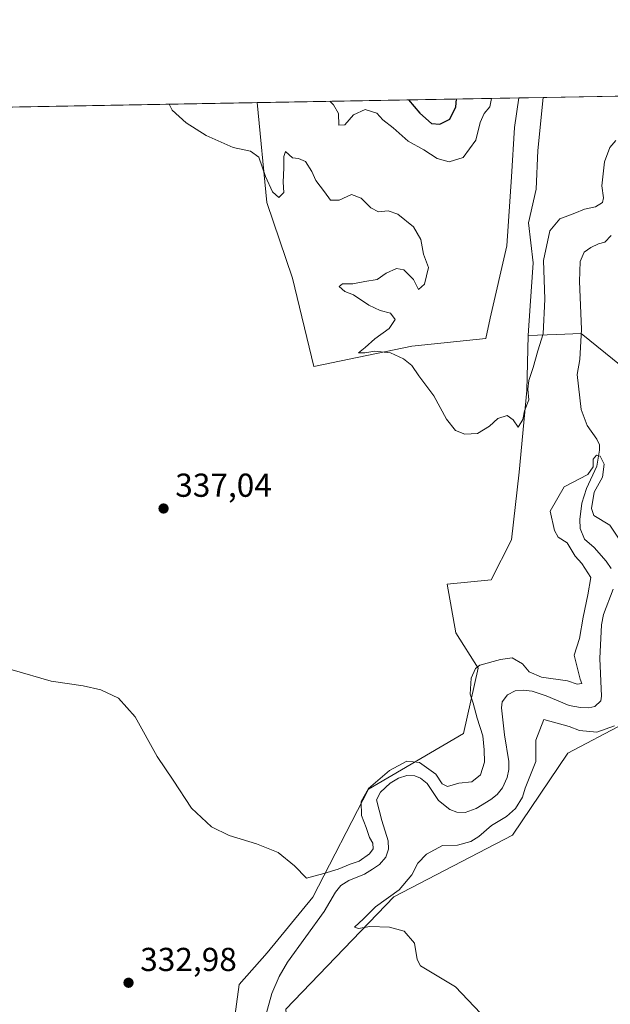
# Model space of a CAD drawing. Units: metres. Extents: x 625417 to 628895, y 4678657 to 4681037.
# Drawn here: x 627398 to 627577, y 4680740 to 4681037 of the extents above; entities that cross this region are included whole.
import ezdxf

# ---------------------------------------------------------------- set-up
doc = ezdxf.new("R2010")
doc.units = ezdxf.units.M
doc.header["$MEASUREMENT"] = 0
for name, color, linetype, lineweight in [('Comarca CxS', 21, 'Continuous', 0), ('Comunidad Autónoma CxS', 142, 'Continuous', 0), ('Corriente natural lineal', 142, 'Continuous', 13), ('Cultivos herbáceos CxS', 92, 'Continuous', 0), ('Curva de nivel maestra', 30, 'Continuous', 30), ('Curva de nivel normal', 30, 'Continuous', 0), ('Espacio natural protegido CxS', 121, 'Continuous', 0), ('Municipio CxS', 4, 'Continuous', 0), ('Pastizal CxS', 92, 'Continuous', 0), ('Provincia CxS', 1, 'Continuous', 0), ('Punto de cota en terreno', 7, 'Continuous', 0), ('Rótulo de punto de cota en terreno', 7, 'Continuous', 0), ('Suelo desnudo CxS', 253, 'Continuous', 0)]:
    doc.layers.add(name, color=color, linetype=linetype, lineweight=lineweight)
doc.styles.add('Style-Arial', font='txt')

# ---------------------------------------------------------------- blocks, each defined once
blk = doc.blocks.new('*U8')
at = {"layer": 'Suelo desnudo CxS', "color": 253, "linetype": 'Continuous', "lineweight": 0}
for points in [[(627608.1564999997, 4680979.229699999, 340.4217000000062), (627602.6441000003, 4680951.1689, 340.2339999999967), (627604.1782999998, 4680951.706900001, 340.3007000000071), (627600.1341000004, 4680944.483300001, 340.1521999999969), (627591.9826999997, 4680919.0167, 339.7734000000055), (627583.7977, 4680921.789899999, 337.0786999999983), (627579.8520999998, 4680932.6479, 336.5877000000037), (627567.7429000001, 4680942.4055, 336.138300000006), (627560.2921000002, 4680942.147100001, 338.8168000000005), (627551.7890999997, 4680941.8521, 341.0074000000022), (627552.3547, 4680950.708699999, 340.9426999999997), (627553.2833000004, 4680963.7073, 341.172000000006), (627551.8904999997, 4680975.777100001, 341.7287000000069), (627554.2119000005, 4680985.990499999, 341.949099999998), (627554.6763000004, 4680997.5965, 342.2449000000051), (627556.2805000005, 4681013.634299999, 342.8491000000067), (627637.7133999999, 4681015.1074, 341.4140999999945), (627635.2159000002, 4681013.3037, 341.3859999999986), (627616.6753000002, 4680996.767899999, 340.8359000000055)], [(627516.7112999996, 4680938.5703, 340.3166000000056), (627487.1031, 4680932.445900001, 339.1744999999937), (627480.6385000005, 4680959.106100001, 339.1622999999963), (627472.9177000001, 4680981.9473, 339.5822999999946), (627469.9698999999, 4681012.073000001, 340.8852000000043), (627548.9461000003, 4681013.501700001, 343.4299000000028), (627547.7127, 4681004.559699999, 343.2517999999982), (627546.7843000004, 4680989.704299999, 342.5360999999975), (627545.3909, 4680968.813899999, 342.0169000000024), (627540.2845000002, 4680946.995300001, 341.1196999999956), (627539.0253, 4680940.909499999, 340.885500000004)]]:
    blk.add_polyline3d(points, close=True, dxfattribs=at)
blk = doc.blocks.new('5PATER')
at = {"layer": 'Punto de cota en terreno', "linetype": 'Continuous', "lineweight": 0}
h = blk.add_hatch(color=51, dxfattribs=at)
edge = h.paths.add_edge_path()
edge.add_ellipse((0, 0), major_axis=(-0.1095731443231308, -0.1110710700762829), ratio=0.9994222409660322, start_angle=0, end_angle=360)

msp = doc.modelspace()

# ---------------------------------------------------------------- linework, layer by layer
at = {"layer": 'Comarca CxS', "color": 21, "linetype": 'Continuous', "lineweight": 0}
msp.add_3dface([(628895.3500009576, 4678723.909983215), (625457.9800009322, 4678661.749983215), (625416.6700009317, 4680974.92998319), (628852.9300009584, 4681037.089983189)], dxfattribs=at)
at = {"layer": 'Comunidad Autónoma CxS', "color": 142, "linetype": 'Continuous', "lineweight": 0}
msp.add_3dface([(628895.3500009576, 4678723.909983215), (625457.9800009322, 4678661.749983215), (625416.6700009317, 4680974.92998319), (628852.9300009584, 4681037.089983189)], dxfattribs=at)
at = {"layer": 'Corriente natural lineal', "color": 142, "linetype": 'Continuous', "lineweight": 13}
for points in [[(627576.8201000001, 4680971.940099999, 336.5347000000039), (627574.9101, 4680969.9801, 336.5060999999987), (627572.9700999996, 4680969.5101, 336.4674999999988), (627570.7301000003, 4680968.4001, 336.473800000007), (627568.7200999996, 4680966.940099999, 336.4655000000057), (627567.4600999998, 4680964.1601, 336.3595999999961), (627567.2301000003, 4680958.130100001, 336.1584000000003), (627567.8901000004, 4680943.7301, 336.0901000000013), (627567.4200999998, 4680934.550100001, 336.2936999999947), (627566.5701000001, 4680930.0601, 336.2238999999972), (627567.8000999996, 4680919.450099999, 335.8411999999953), (627569.5701000001, 4680914.6601, 335.6710000000021), (627572.5201000003, 4680910.5601, 335.5019999999931), (627573.3101000005, 4680908.860099999, 335.4958000000042), (627573.3201000001, 4680907.1801, 335.4710000000051), (627572.5201000003, 4680902.380100001, 335.5071999999927), (627569.3501000004, 4680895.610099999, 335.4030999999959), (627567.9401000004, 4680891.2501, 335.1147000000055), (627567.3800999997, 4680886.300100001, 335.0071999999927), (627567.4901000002, 4680883.5801, 334.9714999999997), (627568.7901, 4680880.4001, 334.9423999999999), (627571.6601, 4680877.8301, 334.8047999999981), (627575.3000999996, 4680873.710100001, 334.7737999999954), (627576.8201000001, 4680871.520099999, 334.6787999999942)], [(627577.4200999998, 4680865.300100001, 334.600900000005), (627574.5100999996, 4680857.630100001, 334.6916999999958), (627573.8901000004, 4680854.5101, 334.6542999999947), (627573.3800999997, 4680844.340100001, 334.3264999999956), (627573.9301000005, 4680833.0001, 334.3867999999929), (627573.7401000002, 4680831.600099999, 334.3583999999973), (627571.8901000004, 4680829.9001, 334.2826999999961), (627570.0500999996, 4680829.5001, 334.2519999999931), (627567.5500999996, 4680829.530099999, 334.2523999999976), (627564.1801000005, 4680830.200099999, 334.248900000006), (627557.2500999998, 4680833.130100001, 334.1609999999928), (627553.0000999998, 4680834.460100001, 334.459400000007), (627550.4301000005, 4680834.850099999, 334.4737000000023), (627547.8800999997, 4680834.5601, 334.3732000000018), (627545.5900999998, 4680833.360099999, 334.350099999996), (627543.9600999998, 4680831.2401, 334.2507999999943), (627543.7001, 4680829.4301, 334.1453000000038), (627544.6300999997, 4680821.370100001, 333.9165000000066), (627545.9101, 4680813.3201, 333.8647999999957), (627545.9501, 4680810.860099999, 333.8252000000066), (627545.4301000005, 4680808.4301, 333.8092999999935), (627544.0000999998, 4680805.380100001, 333.7737999999954), (627542.3901000004, 4680803.350099999, 333.6689000000042), (627540.5301000001, 4680801.800100001, 333.8015000000014), (627536.0500999996, 4680799.0701, 333.7152999999962), (627532.7600999996, 4680797.940099999, 333.5443999999989), (627530.2901, 4680797.960100001, 333.4495000000024), (627528.1401000004, 4680798.7501, 333.4484999999986), (627524.7200999996, 4680801.540100001, 333.5043000000005), (627521.2701000003, 4680806.630100001, 334.2584999999963), (627519.2600999996, 4680808.2401, 334.3885000000009), (627517.5900999998, 4680808.960100001, 334.3531999999978), (627515.1300999997, 4680809.0601, 334.8092000000034), (627512.6401000004, 4680808.2601, 334.9272999999957), (627510.1401000004, 4680806.790100001, 334.9205999999977), (627507.2001, 4680804.0101, 334.2736000000005), (627506.0601000005, 4680801.7401, 334.0938000000024), (627507.6001000004, 4680795.4901, 333.4676000000036), (627509.5701000001, 4680789.3201, 333.732600000003), (627509.6901000004, 4680786.860099999, 333.7192000000068), (627508.8400999998, 4680784.380100001, 333.4909000000043), (627506.9301000005, 4680782.1801, 333.4193999999989), (627504.8501000004, 4680780.770099999, 333.8582000000025), (627502.3601000002, 4680779.2601, 333.963699999993), (627497.6601, 4680777.420100001, 334.1244000000006), (627495.2301000003, 4680775.870100001, 333.9997000000003), (627493.6700999998, 4680773.880100001, 333.4281999999948), (627490.2100999998, 4680768.0701, 332.9118000000017), (627479.1901000004, 4680752.720100001, 332.561400000006), (627476.6601, 4680748.380100001, 332.3678999999975), (627474.4600999998, 4680743.2401, 332.2103000000061), (627471.0401, 4680730.880100001, 332.0341999999946)]]:
    msp.add_polyline3d(points, dxfattribs=at)
at = {"layer": 'Cultivos herbáceos CxS', "color": 92, "linetype": 'Continuous', "lineweight": 0, "extrusion": (0.07891560259876386, 0.001427806018859047, 0.9968802781861252), "elevation": 56549.34098789509, "flags": 128}
msp.add_lwpolyline([(4668895.250221326, -709876.4078002529), (4668895.250221325, -709883.7663572642)], dxfattribs=at)
at = {"layer": 'Cultivos herbáceos CxS', "color": 92, "linetype": 'Continuous', "lineweight": 0, "extrusion": (-0.0328783482949848, -0.0005947525263925144, 0.9994591840004404), "elevation": -23073.51912438878, "flags": 128}
msp.add_lwpolyline([(-4668897.623444133, 711492.7734786952), (-4668897.623444133, 711656.7299536015)], dxfattribs=at)
at = {"layer": 'Cultivos herbáceos CxS', "color": 92, "linetype": 'Continuous', "lineweight": 0}
for points in [[(627210.5427999999, 4681007.380100001, 335.0249999999942), (627469.9698999999, 4681012.073000001, 340.8852000000043), (627472.9177000001, 4680981.9473, 339.5822999999946), (627480.6385000005, 4680959.106100001, 339.1622999999963), (627487.1031, 4680932.445900001, 339.1744999999937), (627516.7112999996, 4680938.5703, 340.3166000000056), (627539.0253, 4680940.909499999, 340.885500000004), (627540.2845000002, 4680946.995300001, 341.1196999999956), (627545.3909, 4680968.813899999, 342.0169000000024), (627546.7843000004, 4680989.704299999, 342.5360999999975), (627547.7127, 4681004.559699999, 343.2517999999982), (627548.9461000003, 4681013.501700001, 343.4299000000028), (627556.2805000005, 4681013.634299999, 342.8491000000067), (627554.6763000004, 4680997.5965, 342.2449000000051), (627554.2119000005, 4680985.990499999, 341.949099999998), (627551.8904999997, 4680975.777100001, 341.7287000000069), (627553.2833000004, 4680963.7073, 341.172000000006), (627552.3547, 4680950.708699999, 340.9426999999997), (627551.7890999997, 4680941.8521, 341.0074000000022), (627551.4259000003, 4680925.176100001, 340.5659000000014), (627549.1042999999, 4680900.571699999, 339.6404999999941), (627546.7830999997, 4680880.1459, 339.6849999999977), (627540.6524999999, 4680868.130100001, 338.8184000000037), (627527.3331000004, 4680866.7983, 338.4446000000025), (627529.9971000003, 4680852.1425, 338.2314000000042), (627536.6555000005, 4680841.483100001, 337.3965000000026), (627532.2297, 4680821.694700001, 337.4554000000062), (627503.6185, 4680804.913899999, 335.7160000000004), (627486.8460999997, 4680772.3389, 333.2121000000043), (627473.0343000004, 4680755.5581, 334.1555999999982), (627464.6113, 4680745.983300001, 334.1214000000036), (627460.2084999997, 4680714.099500001, 333.0170999999973)], [(627469.9698000001, 4681012.073100001, 340.8852000000043), (627472.9177000001, 4680981.9473, 339.5822999999946), (627480.6385000005, 4680959.106100001, 339.1622999999963), (627487.1031, 4680932.445900001, 339.1744999999937), (627516.7112999996, 4680938.5703, 340.3166000000056), (627539.0253, 4680940.909499999, 340.885500000004), (627540.2845000002, 4680946.995300001, 341.1196999999956), (627545.3909, 4680968.813899999, 342.0169000000024), (627546.7843000004, 4680989.704299999, 342.5360999999975), (627547.7127, 4681004.559699999, 343.2517999999982), (627548.9461000003, 4681013.501800001, 343.4299000000028)], [(627556.2805000005, 4681013.634400001, 342.8491000000067), (627554.6763000004, 4680997.5965, 342.2449000000051), (627554.2119000005, 4680985.990499999, 341.949099999998), (627551.8904999997, 4680975.777100001, 341.7287000000069), (627553.2833000004, 4680963.7073, 341.172000000006), (627552.3547, 4680950.708699999, 340.9426999999997), (627551.7890999997, 4680941.8521, 341.0074000000022)], [(627380.2938999999, 4680611.4407, 330.5546999999933), (627412.8517000005, 4680627.234300001, 331.5959000000003), (627427.6501000002, 4680651.911900001, 331.7399000000005), (627439.5415000003, 4680653.1371, 331.6135000000068), (627449.7549000002, 4680663.814099999, 332.1802000000025), (627457.1829000004, 4680679.598300001, 332.3656000000047), (627459.0399000002, 4680689.346899999, 332.1526000000013), (627459.9685000004, 4680701.4169, 331.4334999999992), (627457.3766999999, 4680704.728700001, 332.4101999999984), (627460.2084999997, 4680714.099500001, 333.0170999999973), (627464.6113, 4680745.983300001, 334.1214000000036), (627473.0343000004, 4680755.5581, 334.1555999999982), (627486.8460999997, 4680772.3389, 333.2121000000043), (627503.6185, 4680804.913899999, 335.7160000000004), (627532.2297, 4680821.694700001, 337.4554000000062), (627536.6555000005, 4680841.483100001, 337.3965000000026), (627529.9971000003, 4680852.1425, 338.2314000000042), (627527.3331000004, 4680866.7983, 338.4446000000025), (627540.6524999999, 4680868.130100001, 338.8184000000037), (627546.7830999997, 4680880.1459, 339.6849999999977), (627549.1042999999, 4680900.571699999, 339.6404999999941), (627551.4259000003, 4680925.176100001, 340.5659000000014), (627551.7890999997, 4680941.8521, 341.0074000000022)], [(627478.6993000006, 4680738.531300001, 332.1745999999985), (627511.2851, 4680772.406300001, 334.5185999999958), (627547.0285, 4680791.093699999, 336.2752000000037), (627563.8006999996, 4680815.771299999, 337.1968999999954), (627580.5724999999, 4680824.655099999, 335.6765000000014), (627588.7087000003, 4680821.2049, 337.8896999999997), (627591.6431, 4680832.489900001, 338.3711000000039), (627593.5415000003, 4680840.0825, 338.5427000000054), (627603.0321000004, 4680836.760700001, 339.2694000000047), (627608.2522999998, 4680828.218900001, 339.3809999999939), (627613.9467000002, 4680816.829500001, 339.0605999999971), (627623.8910999997, 4680804.843699999, 338.8246999999974), (627637.8746999997, 4680787.5233, 338.3706999999995), (627651.8595000004, 4680750.883300001, 337.1677999999956), (627664.2021000005, 4680713.8389, 335.9106999999931)], [(627580.5724999999, 4680824.655099999, 335.6765000000014), (627563.8006999996, 4680815.771299999, 337.1968999999954), (627547.0285, 4680791.093699999, 336.2752000000037), (627511.2851, 4680772.406300001, 334.5185999999958), (627478.6993000006, 4680738.531300001, 332.1745999999985), (627480.1227000002, 4680717.6513, 331.7728999999963), (627477.9663000006, 4680706.2029, 332.1193999999959), (627476.0085000005, 4680699.5875, 331.9924000000028)]]:
    msp.add_polyline3d(points, dxfattribs=at)
at = {"layer": 'Curva de nivel maestra', "color": 30, "linetype": 'Continuous', "lineweight": 30, "elevation": 350, "flags": 128}
msp.add_lwpolyline([(627515.6689999999, 4681012.899700001), (627519.1399999997, 4681008.850099999), (627522.5700000003, 4681005.780099999), (627525.1200000001, 4681005.550100001), (627528.1600000003, 4681007.120100001), (627529.9299999997, 4681010.7501), (627530.1508, 4681013.161699999)], dxfattribs=at)
at = {"layer": 'Curva de nivel normal', "color": 30, "linetype": 'Continuous', "lineweight": 0, "flags": 128}
for points, elevation in [([(627491.8969999999, 4681012.469900001), (627493, 4681011.380100001), (627494.5099999999, 4681008.800100001), (627494.6900000004, 4681005.3101), (627496.5, 4681005.370100001), (627499.1100000005, 4681008.4001), (627502.5800000001, 4681010.0101), (627506.0899999999, 4681008.850099999), (627507.9000000004, 4681006.840100001), (627511, 4681004.450099999), (627515.5499999998, 4681000.4101), (627520.3200000003, 4680997.870100001), (627524.3499999996, 4680995.200099999), (627527.9600000001, 4680994.2501), (627532.2199999997, 4680995.5101), (627535.9500000002, 4681000.7401), (627537.3399999999, 4681006.100099999), (627538.5199999996, 4681008.770099999), (627540.2199999997, 4681010.770099999), (627540.7654999997, 4681013.353900001)], 345), ([(627578.25, 4681000.600099999), (627576.4600000001, 4680998.520099999), (627574.8499999996, 4680994.1601), (627574.0300000003, 4680987.0101), (627574.4900000002, 4680983.350099999), (627574.1799999997, 4680981.940099999), (627572.1399999997, 4680980.600099999), (627568.7999999998, 4680979.9001), (627565.8600000005, 4680978.690099999), (627561.3399999999, 4680976.970100001), (627558.3200000003, 4680973.420100001), (627556.4100000003, 4680964.420100001), (627556.7800000003, 4680952.8101), (627556.3399999999, 4680942.360099999), (627554.6600000003, 4680937.190099999), (627553.3399999999, 4680932.120100001), (627551.9600000001, 4680928.270099999), (627551.7300000006, 4680925.640100001), (627551.9600000001, 4680922.370100001), (627550.7300000006, 4680919.050100001), (627550.2000000002, 4680916.450099999), (627548.7300000006, 4680914.120100001), (627547.2800000003, 4680916.3201), (627545.4500000002, 4680917.6501), (627542.6799999997, 4680916.7401), (627540.1399999997, 4680914.460100001), (627536.4699999997, 4680912.220100001), (627532.7100000001, 4680912.040100001), (627529.9100000003, 4680913.120100001), (627527.1399999997, 4680916.540100001), (627523.2999999998, 4680923.610099999), (627518.7699999996, 4680929.6801), (627516.6399999997, 4680932.710100001), (627514.2000000002, 4680934.780099999), (627510.2400000002, 4680936.540100001), (627505.5300000003, 4680937.110099999), (627502.5199999996, 4680936.620100001), (627500.5999999996, 4680936.5801), (627502.5700000003, 4680938.1801), (627505.5099999999, 4680940.8201), (627509.8499999996, 4680943.940099999), (627511.6200000001, 4680946.670100001), (627510.2300000006, 4680948.5801), (627507.0800000001, 4680949.380100001), (627503.6600000003, 4680950.960100001), (627499.0899999999, 4680954.0601), (627496.4199999999, 4680955.110099999), (627494.7199999997, 4680956.600099999), (627495.7400000002, 4680957.4301), (627498.8300000001, 4680957.390100001), (627502.5300000003, 4680958.100099999), (627506.1900000004, 4680958.6601), (627508.9800000006, 4680960.620100001), (627512.0800000001, 4680962.0601), (627514.25, 4680961.600099999), (627517.2300000006, 4680958.670100001), (627518.7000000002, 4680955.7301), (627520.4800000006, 4680957.2601), (627521.6900000004, 4680962.280099999), (627520.25, 4680966.300100001), (627519.4400000004, 4680970.7301), (627517.1900000004, 4680974.5701), (627512.4900000002, 4680978.460100001), (627509.5, 4680979.470100001), (627506.6500000004, 4680979.130100001), (627504.29, 4680980.300100001), (627501.4199999999, 4680983.2401), (627498.4400000004, 4680984.300100001), (627494.75, 4680982.630100001), (627492.1100000005, 4680982.640100001), (627490.3200000003, 4680985.1801), (627487.6799999997, 4680988.530099999), (627486.4699999997, 4680991.3101), (627484.5899999999, 4680994.3301), (627482.5, 4680995.2601), (627480.6500000004, 4680995.390100001), (627478.5499999998, 4680997.370100001), (627478.0499999998, 4680995.8101), (627478.0899999999, 4680992.380100001), (627477.8300000001, 4680988.100099999), (627478.0899999999, 4680984.950099999), (627476.54, 4680983.450099999), (627474.6200000001, 4680985.200099999), (627472.5199999996, 4680989.770099999), (627470.4800000006, 4680995.640100001), (627467.9900000002, 4680997.440099999), (627462.7699999996, 4680998.520099999), (627454.6200000001, 4681002.100099999), (627448.6100000005, 4681006.0101), (627444.3499999996, 4681009.8301), (627443.4360999997, 4681011.5932)], 340), ([(627579.2599999999, 4680880.350099999), (627576.4699999997, 4680884.550100001), (627571.5700000003, 4680887.520099999), (627570.8700000001, 4680889.590100001), (627571.6600000003, 4680894.520099999), (627574.2300000006, 4680899.110099999), (627574.7000000002, 4680903.030099999), (627573.54, 4680905.390100001), (627572.4000000004, 4680905.7401), (627571.4299999997, 4680904.520099999), (627571.3899999997, 4680902.140100001), (627569.7699999996, 4680899.9101), (627562.6500000004, 4680896.1801), (627558.4699999997, 4680888.790100001), (627559.7199999997, 4680882.940099999), (627560.8600000005, 4680881.0001), (627563.5599999997, 4680879.2401), (627565.9400000004, 4680875.2601), (627567.9400000004, 4680873.040100001), (627570.7000000002, 4680868.8101), (627569.75, 4680863.5601), (627568.3399999999, 4680856.860099999), (627567.3099999997, 4680850.350099999), (627565.6900000004, 4680845.340100001), (627566.7000000002, 4680841.360099999), (627567.5, 4680838.1601), (627567.9600000001, 4680836.860099999), (627566.6100000005, 4680836.6501), (627563.6900000004, 4680837.590100001), (627555.8399999999, 4680838.7401), (627552.0599999997, 4680840.380100001), (627550.0800000001, 4680842.770099999), (627546.9699999997, 4680844.520099999), (627543.4500000002, 4680844.030099999), (627537.2000000002, 4680842.350099999), (627535.8499999996, 4680841.3201), (627534.5999999996, 4680838.470100001), (627534.2999999998, 4680833.590100001), (627535.1799999997, 4680830.920100001), (627536.3799999999, 4680826.360099999), (627538.1399999997, 4680821.050100001), (627538.4900000002, 4680816.800100001), (627538.6299999999, 4680813.120100001), (627537.3700000001, 4680809.220100001), (627534.7999999998, 4680807.1801), (627530.8600000005, 4680806.7501), (627527.4500000002, 4680805.780099999), (627525.8300000001, 4680806.5001), (627523.9100000003, 4680809.4101), (627519.0300000003, 4680813.020099999), (627515.1399999997, 4680813.370100001), (627509.9800000006, 4680810.5701), (627503.5999999996, 4680805.120100001), (627501.4199999999, 4680801.220100001), (627501.54, 4680797.020099999), (627502.8799999999, 4680793.4101), (627503.8600000005, 4680790.4001), (627504.9100000003, 4680788.6801), (627505.0199999996, 4680786.960100001), (627503.9199999999, 4680785.4101), (627500.7800000003, 4680783.1601), (627498.0300000003, 4680782.290100001), (627494.4500000002, 4680780.8301), (627490.1100000005, 4680779.5001), (627484.8799999999, 4680778.0601), (627481.29, 4680781.8201), (627476.3600000005, 4680785.780099999), (627469.8099999997, 4680788.470100001), (627461.5099999999, 4680790.950099999), (627456.1900000004, 4680793.550100001), (627450.2100000001, 4680799.190099999), (627444.6299999999, 4680807.600099999), (627439.79, 4680814.770099999), (627433.1600000003, 4680826.7601), (627428.1600000003, 4680832.360099999), (627422.8200000003, 4680834.9001), (627417.4900000002, 4680836.0601), (627407.8200000003, 4680837.4801), (627396.0899999999, 4680840.9301)], 335), ([(627537.4500000002, 4680737.380100001), (627529.8899999997, 4680745.3201), (627520.7599999999, 4680750.700099999), (627519.25, 4680751.6601), (627518.2999999998, 4680753.5601), (627517.4500000002, 4680758.440099999), (627514.4000000004, 4680762.0701), (627509.9600000001, 4680763.290100001), (627504.0499999998, 4680763.450099999), (627500.5999999996, 4680762.850099999), (627499.4100000003, 4680763.280099999), (627502.1299999999, 4680765.8201), (627505.7199999997, 4680769.4301), (627512.8300000001, 4680774.5801), (627516.6900000004, 4680779.120100001), (627518.5, 4680782.600099999), (627521.0899999999, 4680785.3301), (627525.9800000006, 4680787.9801), (627530.5, 4680788.0701), (627534.4400000004, 4680789.110099999), (627536.8799999999, 4680790.620100001), (627540.7000000002, 4680793.940099999), (627545.2800000003, 4680796.700099999), (627547.9600000001, 4680799.130100001), (627550.1100000005, 4680802.5001), (627550.8899999997, 4680805.270099999), (627554.1299999999, 4680813.280099999), (627554.1100000005, 4680819.7401), (627556.54, 4680825.9301), (627564.1699999999, 4680823.8201), (627567.2800000003, 4680822.670100001), (627572.4699999997, 4680822.170100001), (627577.8399999999, 4680824.0101)], 335)]:
    msp.add_lwpolyline(points, dxfattribs=dict(at, elevation=elevation))
at = {"layer": 'Espacio natural protegido CxS', "color": 121, "linetype": 'Continuous', "lineweight": 0}
msp.add_3dface([(628895.3500009576, 4678723.909983215), (625457.9800009322, 4678661.749983215), (625416.6700009317, 4680974.92998319), (628852.9300009584, 4681037.089983189)], dxfattribs=at)
msp.add_3dface([(628895.3500009576, 4678723.909983215), (625457.9800009322, 4678661.749983215), (625416.6700009317, 4680974.92998319), (628852.9300009584, 4681037.089983189)], dxfattribs=at)
msp.add_3dface([(628895.3500009576, 4678723.909983215), (625457.9800009322, 4678661.749983215), (625416.6700009317, 4680974.92998319), (628852.9300009584, 4681037.089983189)], dxfattribs=at)
at = {"layer": 'Municipio CxS', "color": 4, "linetype": 'Continuous', "lineweight": 0}
msp.add_3dface([(628895.3500009576, 4678723.909983215), (625457.9800009322, 4678661.749983215), (625416.6700009317, 4680974.92998319), (628852.9300009584, 4681037.089983189)], dxfattribs=at)
at = {"layer": 'Pastizal CxS', "color": 92, "linetype": 'Continuous', "lineweight": 0}
for points in [[(627380.2938999999, 4680611.4407, 330.5546999999933), (627412.8517000005, 4680627.234300001, 331.5959000000003), (627427.6501000002, 4680651.911900001, 331.7399000000005), (627439.5415000003, 4680653.1371, 331.6135000000068), (627449.7549000002, 4680663.814099999, 332.1802000000025), (627457.1829000004, 4680679.598300001, 332.3656000000047), (627459.0399000002, 4680689.346899999, 332.1526000000013), (627459.9685000004, 4680701.4169, 331.4334999999992), (627457.3766999999, 4680704.728700001, 332.4101999999984), (627460.2084999997, 4680714.099500001, 333.0170999999973), (627464.6113, 4680745.983300001, 334.1214000000036), (627473.0343000004, 4680755.5581, 334.1555999999982), (627486.8460999997, 4680772.3389, 333.2121000000043), (627503.6185, 4680804.913899999, 335.7160000000004), (627532.2297, 4680821.694700001, 337.4554000000062), (627536.6555000005, 4680841.483100001, 337.3965000000026), (627529.9971000003, 4680852.1425, 338.2314000000042), (627527.3331000004, 4680866.7983, 338.4446000000025), (627540.6524999999, 4680868.130100001, 338.8184000000037), (627546.7830999997, 4680880.1459, 339.6849999999977), (627549.1042999999, 4680900.571699999, 339.6404999999941), (627551.4259000003, 4680925.176100001, 340.5659000000014), (627551.7890999997, 4680941.8521, 341.0074000000022)], [(627460.2084999997, 4680714.099500001, 333.0170999999973), (627464.6113, 4680745.983300001, 334.1214000000036), (627473.0343000004, 4680755.5581, 334.1555999999982), (627486.8460999997, 4680772.3389, 333.2121000000043), (627503.6185, 4680804.913899999, 335.7160000000004), (627532.2297, 4680821.694700001, 337.4554000000062), (627536.6555000005, 4680841.483100001, 337.3965000000026), (627529.9971000003, 4680852.1425, 338.2314000000042), (627527.3331000004, 4680866.7983, 338.4446000000025), (627540.6524999999, 4680868.130100001, 338.8184000000037), (627546.7830999997, 4680880.1459, 339.6849999999977), (627549.1042999999, 4680900.571699999, 339.6404999999941), (627551.4259000003, 4680925.176100001, 340.5659000000014), (627551.7890999997, 4680941.8521, 341.0074000000022), (627560.2921000002, 4680942.147100001, 338.8168000000005), (627567.7429000001, 4680942.4055, 336.138300000006), (627579.8520999998, 4680932.6479, 336.5877000000037)], [(627583.7977, 4680921.789899999, 337.0786999999983), (627579.8520999998, 4680932.6479, 336.5877000000037), (627567.7429000001, 4680942.4055, 336.138300000006), (627560.2921000002, 4680942.147100001, 338.8168000000005), (627551.7890999997, 4680941.8521, 341.0074000000022)], [(627580.5724999999, 4680824.655099999, 335.6765000000014), (627563.8006999996, 4680815.771299999, 337.1968999999954), (627547.0285, 4680791.093699999, 336.2752000000037), (627511.2851, 4680772.406300001, 334.5185999999958), (627478.6993000006, 4680738.531300001, 332.1745999999985), (627480.1227000002, 4680717.6513, 331.7728999999963), (627477.9663000006, 4680706.2029, 332.1193999999959), (627476.0085000005, 4680699.5875, 331.9924000000028)], [(627580.5724999999, 4680824.655099999, 335.6765000000014), (627563.8006999996, 4680815.771299999, 337.1968999999954), (627547.0285, 4680791.093699999, 336.2752000000037), (627511.2851, 4680772.406300001, 334.5185999999958), (627478.6993000006, 4680738.531300001, 332.1745999999985)]]:
    msp.add_polyline3d(points, dxfattribs=at)
at = {"layer": 'Provincia CxS', "color": 1, "linetype": 'Continuous', "lineweight": 0}
msp.add_3dface([(628895.3500009576, 4678723.909983215), (625457.9800009322, 4678661.749983215), (625416.6700009317, 4680974.92998319), (628852.9300009584, 4681037.089983189)], dxfattribs=at)
at = {"layer": 'Suelo desnudo CxS', "color": 253, "linetype": 'Continuous', "lineweight": 0, "extrusion": (-0.03219381713334424, -0.0005823530237230744, 0.9994814750676175), "elevation": -22585.94655667727, "flags": 128}
msp.add_lwpolyline([(-4668897.992314265, 711669.951000652), (-4668897.992314264, 711748.9811996759)], dxfattribs=at)
at = {"layer": 'Suelo desnudo CxS', "color": 253, "linetype": 'Continuous', "lineweight": 0, "extrusion": (0.09022933335204257, 0.001632143535843105, 0.9959196772382423), "elevation": 64605.52113983209, "flags": 128}
msp.add_lwpolyline([(4668898.089041061, -709177.2754607848), (4668898.089041061, -709216.471377613)], dxfattribs=at)
at = {"layer": 'Suelo desnudo CxS', "color": 253, "linetype": 'Continuous', "lineweight": 0}
for points in [[(627469.9698000001, 4681012.073100001, 340.8852000000043), (627472.9177000001, 4680981.9473, 339.5822999999946), (627480.6385000005, 4680959.106100001, 339.1622999999963), (627487.1031, 4680932.445900001, 339.1744999999937), (627516.7112999996, 4680938.5703, 340.3166000000056), (627539.0253, 4680940.909499999, 340.885500000004), (627540.2845000002, 4680946.995300001, 341.1196999999956), (627545.3909, 4680968.813899999, 342.0169000000024), (627546.7843000004, 4680989.704299999, 342.5360999999975), (627547.7127, 4681004.559699999, 343.2517999999982), (627548.9461000003, 4681013.501800001, 343.4299000000028)], [(627556.2805000005, 4681013.634400001, 342.8491000000067), (627554.6763000004, 4680997.5965, 342.2449000000051), (627554.2119000005, 4680985.990499999, 341.949099999998), (627551.8904999997, 4680975.777100001, 341.7287000000069), (627553.2833000004, 4680963.7073, 341.172000000006), (627552.3547, 4680950.708699999, 340.9426999999997), (627551.7890999997, 4680941.8521, 341.0074000000022)], [(627583.7977, 4680921.789899999, 337.0786999999983), (627579.8520999998, 4680932.6479, 336.5877000000037), (627567.7429000001, 4680942.4055, 336.138300000006), (627560.2921000002, 4680942.147100001, 338.8168000000005), (627551.7890999997, 4680941.8521, 341.0074000000022)]]:
    msp.add_polyline3d(points, dxfattribs=at)

# ---------------------------------------------------------------- block references
at = {"layer": 'Punto de cota en terreno', "color": 7, "linetype": 'Continuous', "lineweight": 0, "xscale": 10, "yscale": 10, "zscale": 10}
for p in [(627441.7599999999, 4680889.609999999, 337.0399999999936), (627431.1900000004, 4680746.529999999, 332.9799999999959)]:
    msp.add_blockref('5PATER', p, dxfattribs=at)
at = {"layer": 'Suelo desnudo CxS', "color": 253, "linetype": 'Continuous', "lineweight": 0}
msp.add_blockref('*U8', (0, 0), dxfattribs=at)

# ---------------------------------------------------------------- texts
at = {"layer": 'Rótulo de punto de cota en terreno', "color": 7, "linetype": 'Continuous', "lineweight": 0, "style": 'Style-Arial'}
for s, p in [('337,04', (627445.2878000002, 4680893.137800001)), ('332,98', (627434.7177999998, 4680750.057800001))]:
    msp.add_text(s, height=7.000000000000002, dxfattribs=at).set_placement(p)

doc.saveas('drawing.dxf')
